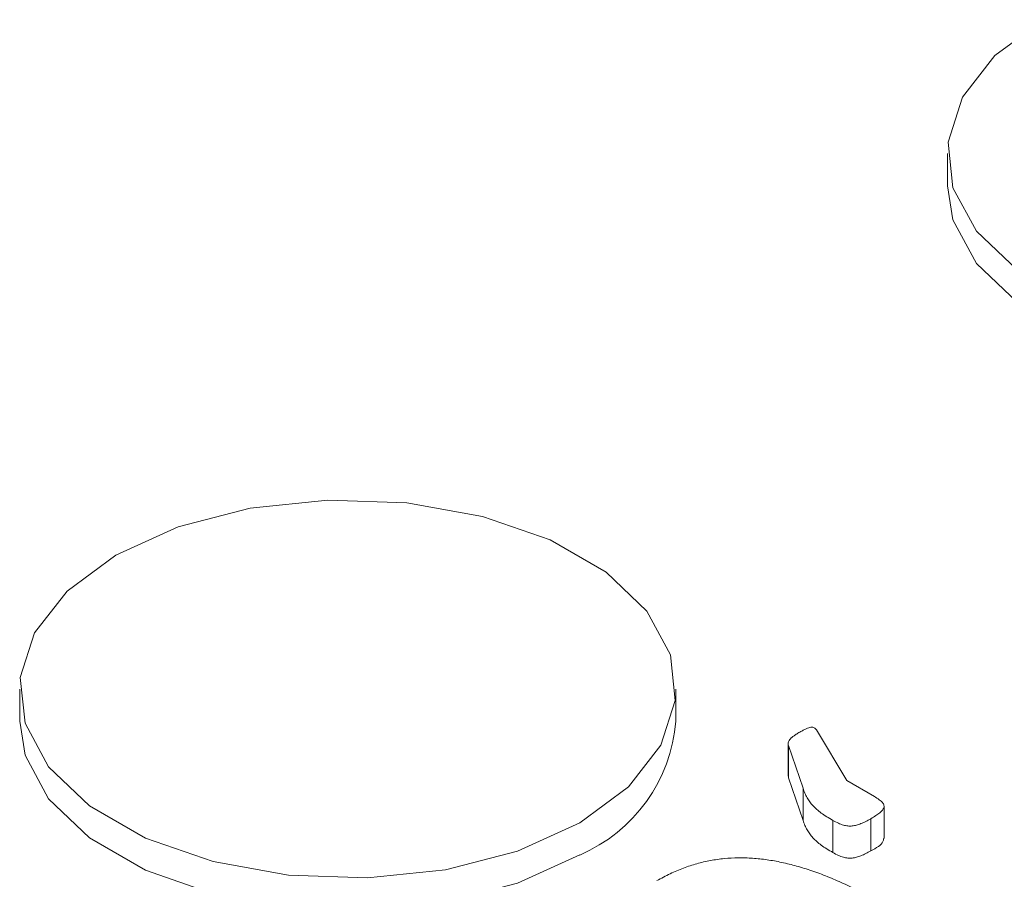
# Model space of a CAD drawing. Units: inches. Extents: x -125 to 7, y -449 to -347.
# Drawn here: x -27 to -26, y -362 to -361 of the extents above; entities that cross this region are included whole.
import ezdxf

# ---------------------------------------------------------------- set-up
doc = ezdxf.new("R2010")
doc.units = ezdxf.units.IN
doc.header["$MEASUREMENT"] = 0

msp = doc.modelspace()

# ---------------------------------------------------------------- linework, layer by layer
at = {"color": 7, "linetype": 'Continuous', "lineweight": 15}
for p, q in [((-26.04078, -361.34478), (-26.04078, -361.36928)), ((-26.74789, -361.75299), (-26.74789, -361.77748)), ((-26.24789, -361.77748), (-26.24789, -361.75299)), ((-26.14073, -361.7842), (-26.11758, -361.82284)), ((-26.16228, -361.79487), (-26.16228, -361.81936)), ((-26.15092, -361.82869), (-26.16213, -361.79616)), ((-26.16213, -361.79616), (-26.16213, -361.82066)), ((-26.16213, -361.82066), (-26.162, -361.81937)), ((-26.15092, -361.85319), (-26.16213, -361.82066)), ((-26.11758, -361.82284), (-26.09657, -361.83497)), ((-26.15092, -361.82869), (-26.15092, -361.85319)), ((-26.08919, -361.8669), (-26.08919, -361.8424)), ((-26.12815, -361.8532), (-26.12815, -361.8777)), ((-26.0993, -361.85185), (-26.0993, -361.87635))]:
    msp.add_line(p, q, dxfattribs=at)
at = {"color": 7, "linetype": 'Continuous', "lineweight": 15, "flags": 128}
for points in [[(-25.96756, -361.24273), (-26.00473, -361.27012), (-26.02946, -361.30185), (-26.04033, -361.33607), (-26.03669, -361.3708), (-26.01876, -361.40402), (-25.98758, -361.43379)], [(-26.04078, -361.36928), (-26.03669, -361.39529), (-26.01876, -361.42851), (-25.98758, -361.45829), (-25.94496, -361.48289), (-25.89339, -361.50089), (-25.83585, -361.51124), (-25.77569, -361.51334), (-25.71641, -361.50707), (-25.66145, -361.49279), (-25.61401, -361.47133)], [(-26.67467, -361.65094), (-26.71184, -361.67832), (-26.73657, -361.71005), (-26.74743, -361.74427), (-26.74379, -361.779), (-26.72586, -361.81222), (-26.69469, -361.84199), (-26.65207, -361.8666), (-26.60049, -361.88459), (-26.54295, -361.89495), (-26.4828, -361.89705), (-26.42351, -361.89077), (-26.36856, -361.8765), (-26.32111, -361.85504), (-26.28394, -361.82765), (-26.25921, -361.79592), (-26.24835, -361.7617), (-26.25199, -361.72697), (-26.26992, -361.69376), (-26.30109, -361.66398), (-26.34371, -361.63938), (-26.39529, -361.62138), (-26.45283, -361.61103), (-26.51298, -361.60893), (-26.57227, -361.6152), (-26.62722, -361.62948), (-26.67467, -361.65094)], [(-26.74789, -361.77748), (-26.74379, -361.8035), (-26.72586, -361.83672), (-26.69469, -361.86649), (-26.65207, -361.89109), (-26.60049, -361.90909), (-26.54295, -361.91944), (-26.4828, -361.92154), (-26.42351, -361.91527), (-26.36856, -361.90099), (-26.32111, -361.87953)]]:
    msp.add_lwpolyline(points, dxfattribs=at)
at = {"color": 7, "linetype": 'Continuous', "lineweight": 15}
msp.add_arc((-26.36875, -361.76806), 0.12123, 293.13813, 355.54173, dxfattribs=at)
for points, knots in [([(-26.1534, -361.78584), (-26.15255, -361.78535), (-26.15098, -361.78445), (-26.1487, -361.78333), (-26.14674, -361.78258), (-26.14508, -361.78212), (-26.14359, -361.78215), (-26.14229, -361.78252), (-26.14141, -361.78329), (-26.14097, -361.78388), (-26.14073, -361.7842)], [0, 0, 0, 0, 0.215042, 0.397717, 0.537196, 0.640893, 0.719886, 0.798335, 0.890139, 1, 1, 1, 1]), ([(-26.16213, -361.79616), (-26.16219, -361.7958), (-26.16232, -361.79506), (-26.16223, -361.79393), (-26.1618, -361.79275), (-26.1611, -361.79151), (-26.15993, -361.79021), (-26.15826, -361.78888), (-26.15608, -361.78739), (-26.15436, -361.78639), (-26.1534, -361.78584)], [0, 0, 0, 0, 0.091924, 0.186045, 0.28191, 0.393385, 0.512152, 0.647113, 0.803884, 1, 1, 1, 1]), ([(-26.12815, -361.8532), (-26.12977, -361.85226), (-26.13289, -361.85044), (-26.13697, -361.8476), (-26.1406, -361.84484), (-26.14345, -361.84195), (-26.14596, -361.83899), (-26.14794, -361.83582), (-26.14964, -361.83238), (-26.15048, -361.82996), (-26.15092, -361.82869)], [0, 0, 0, 0, 0.140445, 0.270116, 0.390859, 0.506998, 0.621573, 0.739063, 0.862901, 1, 1, 1, 1]), ([(-26.09657, -361.83497), (-26.0953, -361.83575), (-26.09302, -361.83717), (-26.09038, -361.83933), (-26.08912, -361.84145), (-26.08918, -361.84352), (-26.09042, -361.84552), (-26.0926, -361.84752), (-26.09557, -361.84968), (-26.09799, -361.85109), (-26.0993, -361.85185)], [0, 0, 0, 0, 0.16048, 0.287685, 0.392042, 0.488534, 0.590234, 0.704381, 0.839776, 1, 1, 1, 1]), ([(-26.12815, -361.8777), (-26.12977, -361.87675), (-26.13289, -361.87494), (-26.13697, -361.87209), (-26.1406, -361.86933), (-26.14345, -361.86644), (-26.14596, -361.86348), (-26.14794, -361.86032), (-26.14964, -361.85688), (-26.15048, -361.85446), (-26.15092, -361.85319)], [0, 0, 0, 0, 0.140445, 0.270116, 0.390859, 0.506998, 0.621573, 0.739063, 0.862901, 1, 1, 1, 1]), ([(-26.0993, -361.85185), (-26.10057, -361.85258), (-26.10293, -361.85393), (-26.1066, -361.85558), (-26.10998, -361.85684), (-26.11341, -361.85749), (-26.11693, -361.85751), (-26.12053, -361.85672), (-26.12436, -361.85527), (-26.12679, -361.85394), (-26.12815, -361.8532)], [0, 0, 0, 0, 0.156684, 0.290189, 0.406104, 0.505804, 0.602361, 0.707437, 0.837034, 1, 1, 1, 1]), ([(-26.08963, -361.86687), (-26.08969, -361.86772), (-26.08996, -361.87154), (-26.09521, -361.87424), (-26.0993, -361.87635)], [0, 0, 0, 0, 0.219833, 1, 1, 1, 1]), ([(-26.0993, -361.87635), (-26.10057, -361.87708), (-26.10293, -361.87843), (-26.1066, -361.88008), (-26.10998, -361.88133), (-26.11341, -361.88199), (-26.11693, -361.882), (-26.12053, -361.88122), (-26.12436, -361.87976), (-26.12679, -361.87844), (-26.12815, -361.8777)], [0, 0, 0, 0, 0.156684, 0.290189, 0.406104, 0.505804, 0.602361, 0.707437, 0.837034, 1, 1, 1, 1]), ([(-26.26225, -361.8991), (-26.25897, -361.89729), (-26.25265, -361.89379), (-26.24238, -361.88949), (-26.23212, -361.88605), (-26.22164, -361.88364), (-26.21102, -361.88215), (-26.20021, -361.88159), (-26.18927, -361.88187), (-26.17818, -361.88307), (-26.16695, -361.8851), (-26.15553, -361.88795), (-26.1439, -361.89158), (-26.13206, -361.89599), (-26.1201, -361.90125), (-26.10768, -361.90709), (-26.09508, -361.91368), (-26.08673, -361.91837), (-26.08243, -361.92079)], [0, 0, 0, 0, 0.0647288, 0.1248451, 0.1806644, 0.2338914, 0.2854559, 0.3362648, 0.3883055, 0.4413865, 0.4970319, 0.5560933, 0.6188136, 0.6856388, 0.7572629, 0.833459, 0.9143162, 1, 1, 1, 1])]:
    msp.add_open_spline(points, degree=3, knots=knots, dxfattribs=at)

doc.saveas('drawing.dxf')
